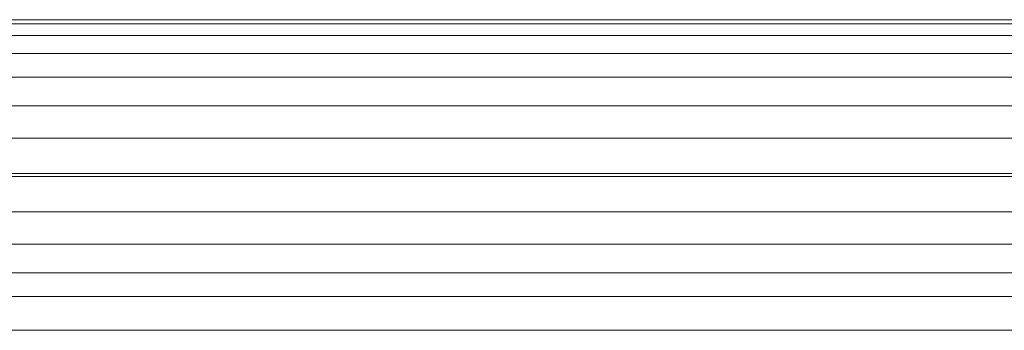
# Model space of a CAD drawing. Units: inches. Extents: x 14 to 3024, y 2 to 2130.
# Drawn here: x 2602 to 2664, y 1433 to 1453 of the extents above; entities that cross this region are included whole.
import ezdxf

# ---------------------------------------------------------------- set-up
doc = ezdxf.new("R2010")
doc.units = ezdxf.units.IN
doc.header["$MEASUREMENT"] = 0

# ---------------------------------------------------------------- blocks, each defined once
blk = doc.blocks.new('1038_DWG-672408-South')
at = {"lineweight": 9}
for p, q in [((25171.489, 402.475), (24871.125, 402.475)), ((25171.489, 402.217), (24871.125, 402.217)), ((25171.489, 401.481), (24871.125, 401.481)), ((25171.489, 400.327), (24871.125, 400.327)), ((25171.489, 398.812), (24871.125, 398.812)), ((25171.489, 396.998), (24871.125, 396.998)), ((25171.489, 394.941), (24871.125, 394.941)), ((25171.489, 392.701), (24871.125, 392.701)), ((25171.489, 392.504), (24871.125, 392.504)), ((25171.489, 390.264), (24871.125, 390.264)), ((25171.489, 388.208), (24871.125, 388.208)), ((25171.489, 386.393), (24871.125, 386.393)), ((25171.489, 384.879), (24871.125, 384.879)), ((25171.489, 382.73), (24871.125, 382.73))]:
    blk.add_line(p, q, dxfattribs=at)

msp = doc.modelspace()

# ---------------------------------------------------------------- block references
at = {"lineweight": 9}
msp.add_blockref('1038_DWG-672408-South', (-22464.922, 1050.769), dxfattribs=at)

doc.saveas('drawing.dxf')
